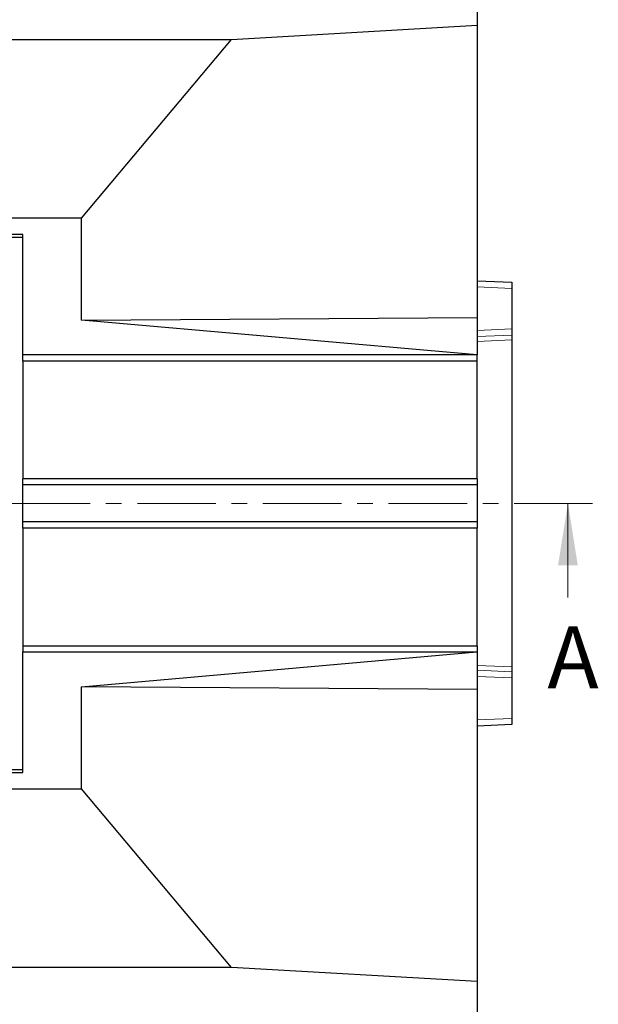
# Model space of a CAD drawing. Units: millimetres. Extents: x 0 to 420, y 0 to 297.
# Drawn here: x 150 to 197, y 64 to 143 of the extents above; entities that cross this region are included whole.
import ezdxf

# ---------------------------------------------------------------- set-up
doc = ezdxf.new("R2010")
doc.units = ezdxf.units.MM
doc.linetypes.add('CENTER', pattern=[10.16, 6.35, -1.27, 1.27, -1.27])
doc.styles.add('SLDTEXTSTYLE0', font='TXT', dxfattribs={"width": 0.605})

msp = doc.modelspace()

# ---------------------------------------------------------------- linework, layer by layer
at = {"color": 7, "linetype": 'Continuous', "lineweight": 25}
for p, q in [((187.5081, 168.6944), (187.5081, 142.775)), ((167.6199, 141.626), (187.5081, 142.775)), ((187.5081, 142.775), (187.5081, 119.1609)), ((77.3964, 141.626), (167.6199, 141.626)), ((155.5081, 127.1853), (167.6199, 141.626)), ((155.5081, 127.1853), (89.5081, 127.1853)), ((155.5081, 118.9387), (155.5081, 127.1853)), ((150.7581, 125.8749), (94.2581, 125.8749)), ((150.7581, 116.1251), (150.7581, 125.8749)), ((150.7581, 125.6251), (94.2581, 125.6251)), ((187.5081, 122.1251), (190.3081, 122.0029)), ((190.3081, 122.0029), (190.3081, 121.5034)), ((190.3081, 121.5034), (190.3081, 118.2276)), ((155.5081, 118.9387), (187.5081, 119.1609)), ((187.4709, 116.1251), (155.5081, 118.9387)), ((187.5081, 119.1609), (187.5081, 116.1254)), ((190.3081, 118.2276), (190.3081, 117.7284)), ((190.3081, 117.7284), (190.3081, 117.3408)), ((190.3081, 117.3408), (190.3081, 90.9094)), ((150.7581, 115.6252), (150.7581, 116.1251)), ((187.4709, 116.1251), (150.7581, 116.1251)), ((187.5081, 115.6252), (150.7581, 115.6252)), ((150.7581, 115.6252), (150.7581, 106.1251)), ((187.5081, 116.1254), (187.4709, 116.1251)), ((187.5081, 115.6252), (187.5081, 116.1254)), ((187.5081, 106.1251), (187.5081, 115.6252)), ((150.7581, 105.6251), (150.7581, 106.1251)), ((187.5081, 106.1251), (150.7581, 106.1251)), ((187.5081, 106.1251), (187.5081, 105.6251)), ((187.5081, 105.6251), (150.7581, 105.6251)), ((150.7581, 102.6251), (150.7581, 105.6251)), ((187.5081, 105.6251), (187.5081, 102.6251)), ((150.7581, 102.1251), (150.7581, 102.6251)), ((187.5081, 102.6251), (150.7581, 102.6251)), ((187.5081, 102.1251), (150.7581, 102.1251)), ((150.7581, 102.1251), (150.7581, 92.6251)), ((187.5081, 102.6251), (187.5081, 102.1251)), ((187.5081, 92.6251), (187.5081, 102.1251)), ((150.7581, 92.6251), (187.5081, 92.6251)), ((150.7581, 92.6251), (150.7581, 92.1251)), ((187.5081, 92.6251), (187.5081, 92.1249)), ((150.7581, 92.1251), (187.4709, 92.1251)), ((150.7581, 82.3754), (150.7581, 92.1251)), ((155.5081, 89.3116), (187.4709, 92.1251)), ((187.4709, 92.1251), (187.5081, 92.1249)), ((187.5081, 92.1249), (187.5081, 89.0894)), ((190.3081, 90.9094), (190.3081, 90.5219)), ((190.3081, 90.5219), (190.3081, 90.0226)), ((190.3081, 90.0226), (190.3081, 86.7469)), ((187.5081, 89.0894), (155.5081, 89.3116)), ((155.5081, 81.065), (155.5081, 89.3116)), ((187.5081, 89.0894), (187.5081, 65.4753)), ((190.3081, 86.2474), (187.5081, 86.1251)), ((190.3081, 86.7469), (190.3081, 86.2474)), ((94.2581, 82.6251), (150.7581, 82.6251)), ((94.2581, 82.3754), (150.7581, 82.3754)), ((89.5081, 81.065), (155.5081, 81.065)), ((167.6199, 66.6243), (155.5081, 81.065)), ((167.6199, 66.6243), (77.3964, 66.6243)), ((187.5081, 65.4753), (167.6199, 66.6243)), ((187.5081, 65.4753), (187.5081, 39.5559))]:
    msp.add_line(p, q, dxfattribs=at)
at = {"color": 8, "linetype": 'Continuous', "lineweight": 18}
for p, q in [((190.3081, 121.5034), (187.5081, 121.6256)), ((187.5081, 118.1092), (190.3081, 118.2276)), ((190.3081, 117.7284), (187.5081, 117.6099)), ((190.3081, 117.3408), (187.5081, 117.2186)), ((190.3081, 90.9094), (187.5081, 91.0316)), ((187.5081, 90.6404), (190.3081, 90.5219)), ((190.3081, 90.0226), (187.5081, 90.1411)), ((187.5081, 86.6247), (190.3081, 86.7469))]:
    msp.add_line(p, q, dxfattribs=at)
at = {"color": 7, "linetype": 'CENTER', "lineweight": 18}
msp.add_line((196.8453, 104.1251), (51.0962, 104.1251), dxfattribs=at)
at = {"color": 7, "linetype": 'Continuous', "lineweight": 18}
msp.add_line((194.8453, 96.5251), (194.8453, 104.1251), dxfattribs=at)
msp.add_solid([(194.8453, 104.1251), (194.0453, 99.1251), (195.6453, 99.1251)], dxfattribs=at)

# ---------------------------------------------------------------- texts
at = {"color": 7, "linetype": 'Continuous', "insert": (193.1846, 94.1827), "char_height": 5, "attachment_point": 1, "style": 'SLDTEXTSTYLE0'}
msp.add_mtext('A', dxfattribs=at)

doc.saveas('drawing.dxf')
